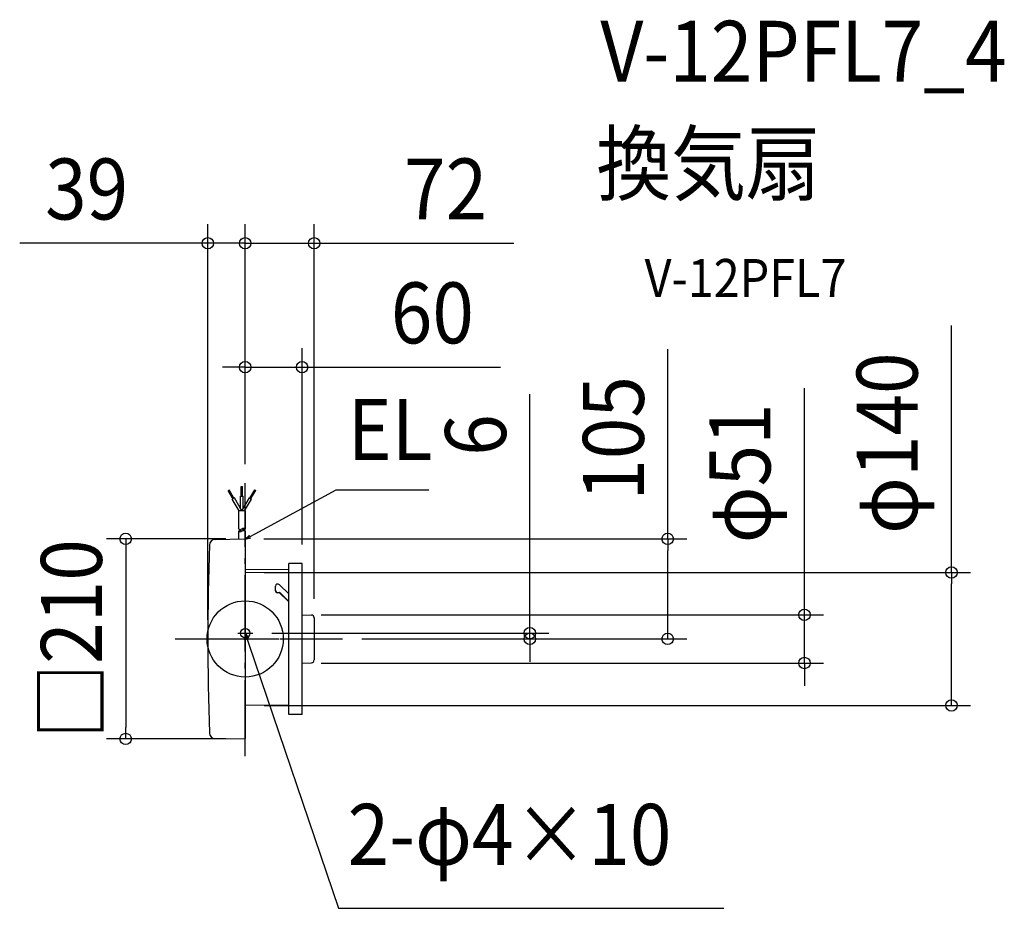
# Model space of a CAD drawing. Extents: x -237 to 797, y -283 to 650.
import ezdxf
from ezdxf.enums import TextEntityAlignment as Align

# ---------------------------------------------------------------- set-up
doc = ezdxf.new("R2010")
doc.units = 0
doc.header["$LTSCALE"] = 20
doc.header["$PDMODE"] = 3
doc.header["$PDSIZE"] = -2
doc.linetypes.add('DASHDOT', pattern=[5.5, 4, -0.6, 0.3, -0.6])
doc.layers.get('DEFPOINTS').update_dxf_attribs({"linetype": 'CONTINUOUS'})
for name, color, linetype in [('ARRANGE', 1, 'CONTINUOUS'), ('BASIS', 6, 'DASHDOT'), ('DETAIL', 5, 'CONTINUOUS'), ('ETC', 61, 'CONTINUOUS'), ('FIX', 11, 'CONTINUOUS'), ('NOTE', 4, 'CONTINUOUS'), ('OUTLINE', 3, 'CONTINUOUS'), ('SIZE', 30, 'CONTINUOUS')]:
    doc.layers.add(name, color=color, linetype=linetype)
doc.styles.get("Standard").update_dxf_attribs({"font": 'SIMPLEX.shx', "width": 0.9, "height": 64, "bigfont": 'BIGFONT.shx'})

msp = doc.modelspace()

# ---------------------------------------------------------------- linework, layer by layer
at = {"layer": 'ARRANGE', "color": 1, "linetype": 'CONTINUOUS'}
msp.add_circle((0, 0), 40, dxfattribs=at)
msp.add_point((0, 0), dxfattribs=at)
at = {"layer": 'BASIS', "color": 6, "linetype": 'DASHDOT'}
for p, q in [((0, -123.2), (0, 163.4)), ((-73.4, 0), (102.3, 0)), ((-44.3, 0), (77.4, 0))]:
    msp.add_line(p, q, dxfattribs=at)
at = {"layer": 'DEFPOINTS', "color": 30, "linetype": 'CONTINUOUS'}
for p in [(-39.3, 415.4), (0, 415.4), (0, 285.3), (0, 163.4), (0, 163.4), (0, 163.4), (-0.3, 105), (-0.3, 105), (59.7, 79.3), (0, 69.7), (59.7, 25.3), (72.4, 22.1), (-39.3, 0), (7.9, 6), (102.3, 0), (102.3, 0), (298.9, 0), (443.6, 0), (59.7, -25.3), (587.2, -25.3), (0, -69.8), (741.7, -69.8), (-125.5, -105), (-0.3, -105)]:
    msp.add_point(p, dxfattribs=at)
at = {"layer": 'DETAIL', "color": 5, "linetype": 'CONTINUOUS'}
for p, q in [((-13, 147.3), (-18, 155.9)), ((-12, 147.8), (-17, 156.5)), ((-4.1, 160), (-3, 160)), ((-4.1, 150), (-4.1, 160)), ((-3, 150), (-3, 160)), ((5, 147.8), (10, 156.5)), ((6, 147.3), (11, 155.9)), ((10, 156.5), (11, 155.9)), ((-11.4, 148.2), (-13.6, 146.9)), ((-6.4, 134.4), (-13.6, 146.9)), ((-3.5, 134.4), (-11.4, 148.2)), ((-4.8, 150), (-2.2, 150)), ((-4.8, 136.6), (-4.8, 150)), ((-3.5, 134.4), (4.4, 148.2)), ((-2.2, 136.6), (-2.2, 150)), ((-0.6, 134.4), (6.6, 146.9)), ((4.4, 148.2), (6.6, 146.9)), ((0, 134.4), (-7, 134.4)), ((-7, 134.4), (-7, 115.5)), ((0, 134.4), (0, 115.5)), ((-31.7, 104.4), (-0.3, 105)), ((-7, 113.2), (-7, 104.8)), ((0, 113.2), (0, 104.7)), ((0, 104.7), (0, -104.7)), ((45.7, 72.7), (0, 73)), ((45.7, -79.3), (45.7, 79.3)), ((59.7, 79.3), (45.7, 79.3)), ((59.7, -79.3), (59.7, 79.3)), ((45.7, 69.3), (0, 69.7)), ((31.9, 50.6), (31.9, 55.3)), ((45.7, 47.2), (35.9, 56.9)), ((45.7, 38.8), (35.5, 48.9)), ((45.7, 39.3), (35.9, 49)), ((59.7, 25.3), (69.5, 25.1)), ((72.4, 22.1), (72.4, -22.1)), ((59.7, -25.3), (69.5, -25.1)), ((45.7, -69.4), (0, -69.8)), ((59.7, -79.3), (45.7, -79.3)), ((-31.7, -104.5), (-0.3, -105))]:
    msp.add_line(p, q, dxfattribs=at)
at = {"layer": 'DETAIL', "color": 4, "linetype": 'CONTINUOUS'}
for p, q in [((0, 104.7), (10.5, 110.4)), ((4.5, 108.9), (0, 104.7)), ((0, 104.7), (6, 106.1)), ((0.4, -0.2), (0, 6)), ((0, 6), (3.4, 0.8)), ((0, 6), (3.9, -5.4))]:
    msp.add_line(p, q, dxfattribs=at)
at = {"layer": 'DETAIL', "color": 5, "linetype": 'CONTINUOUS'}
for centre, radius, start, end in [((-5.3, 118.5), 3.5, 240, 300), ((-1.8, 112.4), 3.5, 60, 120), ((-1.8, 118.5), 3.5, 240, 300), ((-31.6, 98.4), 6, 91, 177.9813), ((-5.3, 110.1), 3.5, 60, 120), ((-5.3, 116.2), 3.5, 240, 300), ((-1.8, 110.1), 3.5, 60, 120), ((-0.3, 104.7), 0.3, 0, 91), ((2760.7, 0), 2800, 177.9813, 182.0199), ((34.2, 55.4), 2.27, 42.038, 182.3302), ((34.2, 50.8), 2.29, 185.3082, 303.1102), ((34.6, 51.6), 2.88, 201.3125, 296.0634), ((69.4, 22.1), 3, 0, 89), ((69.4, -22.1), 3, 271, 0), ((-31.6, -98.5), 6, 182.0199, 269), ((-0.3, -104.7), 0.3, 269, 0)]:
    msp.add_arc(centre, radius, start, end, dxfattribs=at)
at = {"layer": 'FIX', "color": 11, "linetype": 'CONTINUOUS'}
msp.add_circle((0, 6), 5, dxfattribs=at)
at = {"layer": 'NOTE', "color": 4, "linetype": 'CONTINUOUS'}
for p, q in [((10.5, 110.4), (95.6, 156.6)), ((95.6, 156.6), (192.7, 156.6)), ((0, -2), (0, 14)), ((-7.9, 6), (7.9, 6)), ((3.9, -5.4), (97.8, -282.8)), ((97.8, -282.8), (502.6, -282.8))]:
    msp.add_line(p, q, dxfattribs=at)
at = {"layer": 'OUTLINE', "color": 3, "linetype": 'CONTINUOUS'}
for p, q in [((-31.7, 104.4), (-0.3, 105)), ((0, 104.7), (0, -104.7)), ((45.7, 72.7), (0, 73)), ((45.7, -79.3), (45.7, 79.3)), ((59.7, 79.3), (45.7, 79.3)), ((59.7, -79.3), (59.7, 79.3)), ((59.7, 25.3), (69.5, 25.1)), ((72.4, 22.1), (72.4, -22.1)), ((59.7, -25.3), (69.5, -25.1)), ((45.7, -69.4), (0, -69.8)), ((59.7, -79.3), (45.7, -79.3)), ((-31.7, -104.5), (-0.3, -105))]:
    msp.add_line(p, q, dxfattribs=at)
for centre, radius, start, end in [((-31.6, 98.4), 6, 91, 177.9813), ((-0.3, 104.7), 0.3, 0, 91), ((2760.7, 0), 2800, 177.9813, 182.0199), ((69.4, 22.1), 3, 0, 89), ((69.4, -22.1), 3, 271, 0), ((-31.6, -98.5), 6, 182.0199, 269), ((-0.3, -104.7), 0.3, 269, 0)]:
    msp.add_arc(centre, radius, start, end, dxfattribs=at)
at = {"layer": 'SIZE', "color": 30, "linetype": 'CONTINUOUS'}
for p, q in [((-39.3, 20), (-39.3, 435.4)), ((0, 183.4), (0, 435.4)), ((0, 183.4), (0, 435.4)), ((72.4, 42.1), (72.4, 435.4)), ((-51.3, 415.4), (-236.8, 415.4)), ((-39.3, 415.4), (-51.3, 415.4)), ((0, 415.4), (-39.3, 415.4)), ((-12, 415.4), (-24, 415.4)), ((0, 415.4), (-12, 415.4)), ((0, 415.4), (12, 415.4)), ((0, 415.4), (72.4, 415.4)), ((12, 415.4), (24, 415.4)), ((72.4, 415.4), (84.4, 415.4)), ((84.4, 415.4), (282.2, 415.4)), ((741.7, 69.7), (741.7, 329.2)), ((0, 183.4), (0, 305.3)), ((59.7, 99.3), (59.7, 305.3)), ((443.6, 105), (443.6, 304.1)), ((-12, 285.3), (-24, 285.3)), ((0, 285.3), (-12, 285.3)), ((0, 285.3), (59.7, 285.3)), ((59.7, 285.3), (71.7, 285.3)), ((71.7, 285.3), (268.1, 285.3)), ((587.2, 37.3), (587.2, 263.4)), ((298.9, 18), (298.9, 256.9)), ((-20.3, 105), (-145.5, 105)), ((-125.5, 105), (-125.5, 93)), ((19.7, 105), (463.6, 105)), ((443.6, 105), (443.6, 93)), ((-125.5, 93), (-125.5, -93)), ((443.6, 12), (443.6, 93)), ((20, 69.7), (761.7, 69.7)), ((741.7, 69.7), (741.7, 57.7)), ((741.7, -57.8), (741.7, 57.7)), ((587.2, 25.3), (587.2, 37.3)), ((79.7, 25.3), (607.2, 25.3)), ((587.2, -25.3), (587.2, 25.3)), ((298.9, 6), (298.9, 18)), ((443.6, 0), (443.6, 12)), ((27.9, 6), (318.9, 6)), ((298.9, 0), (298.9, 6)), ((122.3, 0), (318.9, 0)), ((122.3, 0), (463.6, 0)), ((298.9, 0), (298.9, -12)), ((298.9, -12), (298.9, -24)), ((79.7, -25.3), (607.2, -25.3)), ((587.2, -25.3), (587.2, -37.3)), ((587.2, -37.3), (587.2, -49.3)), ((741.7, -69.8), (741.7, -57.8)), ((20, -69.8), (761.7, -69.8)), ((-125.5, -105), (-125.5, -93)), ((-20.3, -105), (-145.5, -105))]:
    msp.add_line(p, q, dxfattribs=at)
for centre in [(-39.3, 415.4), (0, 415.4), (0, 415.4), (72.4, 415.4), (0, 285.3), (59.7, 285.3), (-125.5, 105), (443.6, 105), (741.7, 69.7), (587.2, 25.3), (298.9, 6), (298.9, 0), (443.6, 0), (587.2, -25.3), (741.7, -69.8), (-125.5, -105)]:
    msp.add_circle(centre, 6, dxfattribs=at)

# ---------------------------------------------------------------- texts
at = {"layer": 'ETC', "color": 61, "linetype": 'CONTINUOUS', "width": 0.9}
for s, height, p in [('V-12PFL7_4', 64, (372.9, 585)), ('換気扇', 64, (368.7, 467.1)), ('V-12PFL7', 40, (419.4, 358.9))]:
    msp.add_text(s, height=height, dxfattribs=at).set_placement(p)
at = {"layer": 'NOTE', "color": 4, "linetype": 'CONTINUOUS', "width": 0.9}
for s, p in [('EL', (107.6, 187.9)), ('2-φ4×10', (107.5, -237.2))]:
    msp.add_text(s, height=64, dxfattribs=at).set_placement(p)
at = {"layer": 'SIZE', "color": 30, "linetype": 'CONTINUOUS', "width": 0.9}
for s, p in [('39', (-166.5, 440.4)), ('72', (210.5, 440.4)), ('60', (196.5, 310.3))]:
    msp.add_text(s, height=64, dxfattribs=at).set_placement(p, align=Align.CENTER)
for s, p in [('φ140', (706, 205.5)), ('105', (418.6, 210.5)), ('φ51', (551.5, 173.9)), ('6', (273.9, 214.1)), ('□210', (-150.5, 0))]:
    msp.add_text(s, height=64, rotation=90, dxfattribs=at).set_placement(p, align=Align.CENTER)

doc.saveas('drawing.dxf')
